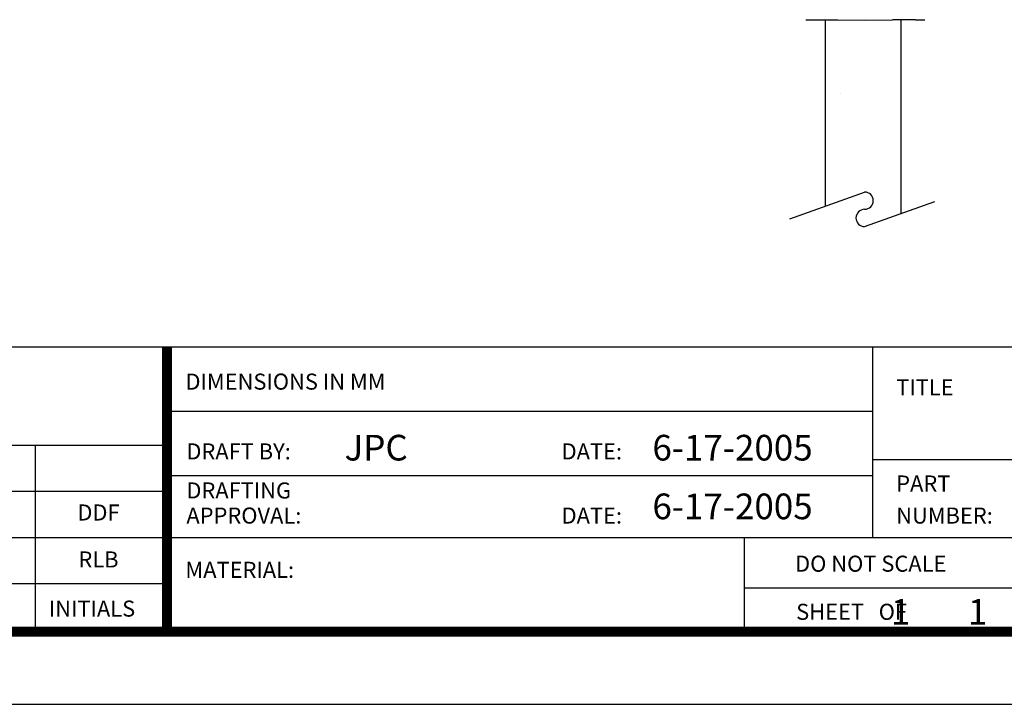
# Model space of a CAD drawing. Extents: x -4 to 275, y -7 to 209.
# Drawn here: x 117 to 215, y -7 to 61 of the extents above; entities that cross this region are included whole.
import ezdxf
from ezdxf.enums import TextEntityAlignment as Align

# ---------------------------------------------------------------- set-up
doc = ezdxf.new("R2010")
doc.units = 0
doc.header["$MEASUREMENT"] = 0
doc.layers.get('0').update_dxf_attribs({"linetype": 'CONTINUOUS'})
doc.layers.add('1', color=7, linetype='CONTINUOUS')
doc.layers.add('TITLE BLOCK TEXT', color=6, linetype='CONTINUOUS')
doc.styles.add('CONVERTER_1', font='txt.shx')

msp = doc.modelspace()

# ---------------------------------------------------------------- linework, layer by layer
at = {"color": 7, "linetype": 'Continuous'}
for p, q in [((195.1973849844845, 60.89741801866967), (196.086785817848, 60.88965633518393)), ((196.086785817848, 60.88965633518393), (198.3797370253696, 60.86964605314523)), ((198.3797370253696, 60.86964605314523), (201.0867731093246, 60.84602210713575)), ((201.0867731093246, 60.84602210713575), (203.7938105654539, 60.86964606511998)), ((206.0546288290602, 60.88937592720544), (203.7938105654539, 60.86964606511998)), ((206.0546288290602, 60.88937592720544), (206.086785817848, 60.88965655699513)), ((206.086785817848, 60.88965655699513), (206.9761612341645, 60.89741801866967))]:
    msp.add_line(p, q, dxfattribs=at)
for p, q in [((197.1239310455677, 60.88060530590179), (197.1239310455678, 42.43693646837065)), ((204.5952969073353, 60.87664053046169), (204.5952969073353, 41.70353238816412)), ((193.6008007532508, 41.171369518061), (201.0212357341255, 43.83691308004634)), ((201.0212357341255, 40.41967021904036), (207.9745440409502, 42.91741411673992))]:
    msp.add_line(p, q)
for centre, start, end in [((201.0212357341255, 42.98260236479508), 270, 90), ((201.0212357341255, 41.2739809342916), 90, 270)]:
    msp.add_arc(centre, 0.8543107152515053, start, end)
at = {"layer": '1', "color": 7, "linetype": 'Continuous'}
msp.add_line((198.624910207351, 53.55683558513535), (198.624910207351, 53.55683558513535), dxfattribs=at)
at = {"layer": '1', "color": 4, "linetype": 'Continuous'}
for p, q in [((3.060884533525083, 28.51357828736062), (268.0617066708259, 28.51357828736062)), ((201.8115017715002, 28.51357828736062), (201.8115017715002, 9.660864169394358)), ((131.9616414715004, 22.13809745071762), (201.8115017715002, 22.13809745071762)), ((3.060884533525083, 18.78897091314488), (131.9616414715004, 18.78897091314488)), ((118.9365547884516, 0.3343203225191189), (118.9365547884516, 18.78897091314488)), ((201.8115017715002, 17.37212491684457), (268.0617066708259, 17.37212491684457)), ((131.9616414715004, 15.77534958108998), (201.8115017715002, 15.77534958108998)), ((3.060884533525083, 14.2249175412696), (131.9616414715004, 14.2249175412696)), ((3.060884533525083, 9.660864169394358), (268.0617066708259, 9.660864169394358)), ((189.1112710185207, 9.660864169394358), (189.1112710185207, 0.3343203225191189)), ((3.060884533525083, 5.096810797519367), (131.9616414715004, 5.096810797519367)), ((189.1115271715002, 4.672150316844807), (217.6864687515007, 4.672150316844807))]:
    msp.add_line(p, q, dxfattribs=at)
at = {"layer": '1', "color": 3, "linetype": 'Continuous'}
msp.add_line((-4.138424997825012, -6.864989208829996), (275.261016202175, -6.864989208829996), dxfattribs=at)
at = {"layer": '1', "color": 4, "linetype": 'Continuous', "const_width": 1.000000000000064}
for points in [[(131.9616414715004, 28.51357828736062), (131.9616414715004, 0.3343203225191189)], [(268.0617066708259, 0.3343203225191189), (3.060884533525083, 0.3343203225191189)]]:
    msp.add_lwpolyline(points, dxfattribs=at)

# ---------------------------------------------------------------- texts
at = {"layer": '1', "color": 6, "style": 'CONVERTER_1'}
for s, p in [('DIMENSIONS IN MM', (133.7832456794153, 24.28063011684998)), ('TITLE', (204.1501589141661, 23.72211221684458)), ('DRAFT BY:', (133.875347304076, 17.37212491684457)), ('DATE:', (171.0218090810067, 17.37212491684457)), ('PART', (204.1501589141661, 14.19713126684505)), ('DRAFTING', (133.875347304076, 13.50760265588701)), ('APPROVAL:', (133.875347304076, 11.02213761684482)), ('DATE:', (171.0218090810067, 11.02213761684482)), ('NUMBER:', (204.1501589141661, 11.02213761684482)), ('DO NOT SCALE', (194.1386000273422, 6.259647141844823)), ('MATERIAL:', (133.7832456794153, 5.650666689881831)), ('INITIALS', (120.2543871801122, 1.813863451870191)), ('SHEET   OF', (194.2449089747188, 1.49715666684483))]:
    msp.add_text(s, height=1.587496825, dxfattribs=at).set_placement(p)
at = {"layer": '1', "color": 7, "style": 'CONVERTER_1'}
for s, p in [('JPC', (149.5312676621755, 17.26496253116977)), ('6-17-2005', (180.0112067021749, 17.26496253116977)), ('6-17-2005', (180.0112067021749, 11.45550753239263)), ('1', (203.6331594581754, 1.008995043170017)), ('1', (211.2531442181752, 1.008995043170017))]:
    msp.add_text(s, height=2.53999492, dxfattribs=at).set_placement(p)
at = {"layer": 'TITLE BLOCK TEXT'}
for s, p in [('DDF', (125.1716121036903, 11.3269461733685)), ('RLB', (125.1716121036903, 6.679382579716304))]:
    msp.add_text(s, height=1.5875, dxfattribs=at).set_placement(p, align=Align.CENTER)

doc.saveas('drawing.dxf')
